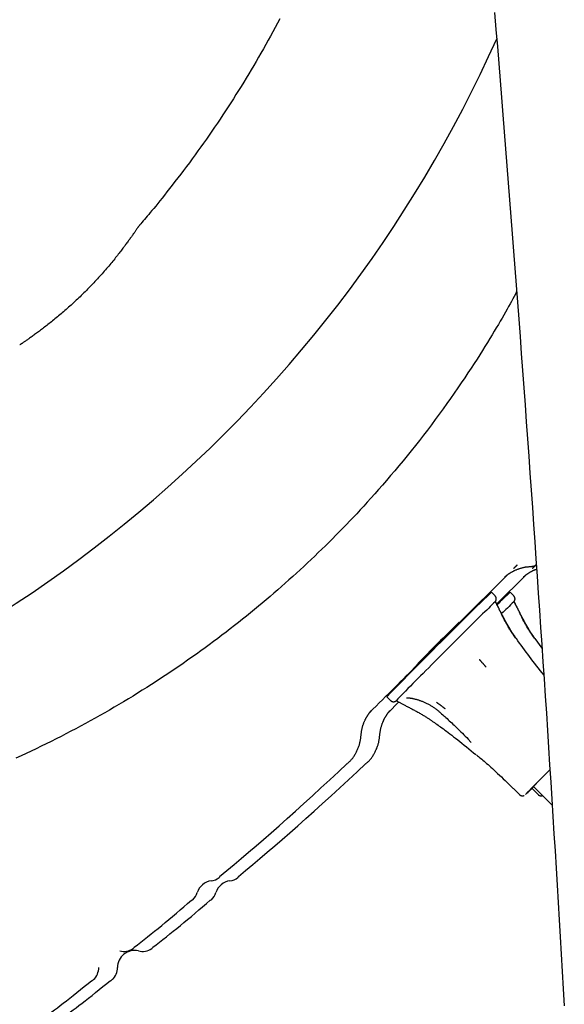
# Model space of a CAD drawing. Extents: x -6074 to 17332, y -2841 to 3490.
# Drawn here: x -1133 to -1006, y -1584 to -1354 of the extents above; entities that cross this region are included whole.
import ezdxf

# ---------------------------------------------------------------- set-up
doc = ezdxf.new("R2010")
doc.units = 0

msp = doc.modelspace()

# ---------------------------------------------------------------- linework, layer by layer
at = {"color": 7, "linetype": 'Continuous'}
for p, q in [((-1019.51, -1483.9), (-1030.6, -1494.99)), ((-1015.15, -1483.9), (-1021.96, -1490.71)), ((-1022.33, -1488.77), (-1023.18, -1487.92)), ((-1017.96, -1488.77), (-1018.82, -1487.92)), ((-1021.95, -1490.64), (-1022.23, -1490.13)), ((-1017.59, -1490.64), (-1017.87, -1490.13)), ((-1030.61, -1494.99), (-1030.68, -1494.92)), ((-1030.61, -1494.99), (-1030.62, -1495)), ((-1011.37, -1500.96), (-1012.99, -1498.71)), ((-1040.58, -1504.82), (-1040.51, -1504.89)), ((-1047.58, -1512.31), (-1046.72, -1513.17)), ((-1044.82, -1513.57), (-1047.22, -1515.98)), ((-1045.37, -1513.22), (-1045.36, -1513.2)), ((-1045.36, -1513.27), (-1044.81, -1513.58)), ((-1027.87, -1522.99), (-1028.31, -1522.56)), ((-1018.06, -1533.7), (-1016.64, -1535.12)), ((-1013.69, -1533.7), (-1012.28, -1535.12)), ((-1013.39, -1533.23), (-1009, -1537.62)), ((-1086.51, -1554.34), (-1086.71, -1554.5)), ((-1082.14, -1554.34), (-1082.35, -1554.5)), ((-1106.51, -1570.84), (-1106.79, -1571.04)), ((-1102.15, -1570.84), (-1102.43, -1571.04))]:
    msp.add_line(p, q, dxfattribs=at)
for points in [[(-1022.44, -1352.66), (-1022.11, -1356.63), (-1021.79, -1360.6), (-1021.46, -1364.57), (-1021.14, -1368.54), (-1020.82, -1372.51), (-1020.5, -1376.48), (-1020.18, -1380.45), (-1019.87, -1384.42), (-1019.55, -1388.4), (-1019.24, -1392.38), (-1018.93, -1396.35), (-1018.62, -1400.33), (-1018.31, -1404.31), (-1018.01, -1408.29), (-1017.7, -1412.27), (-1017.4, -1416.26), (-1017.1, -1420.24), (-1016.8, -1424.23), (-1016.5, -1428.21), (-1016.21, -1432.2), (-1015.91, -1436.19), (-1015.62, -1440.18), (-1015.33, -1444.17), (-1015.04, -1448.16), (-1014.75, -1452.15), (-1014.46, -1456.14), (-1014.18, -1460.14), (-1013.89, -1464.13), (-1013.61, -1468.13), (-1013.33, -1472.13), (-1013.06, -1476.13), (-1012.78, -1480.13), (-1012.5, -1484.13), (-1012.23, -1488.13), (-1011.96, -1492.13), (-1011.69, -1496.13), (-1011.42, -1500.14), (-1011.15, -1504.14), (-1010.89, -1508.15), (-1010.63, -1512.16), (-1010.36, -1516.16), (-1010.1, -1520.17), (-1009.85, -1524.18), (-1009.59, -1528.19), (-1009.33, -1532.21), (-1009.08, -1536.22), (-1008.83, -1540.23), (-1008.58, -1544.25), (-1008.33, -1548.26), (-1008.08, -1552.28), (-1007.84, -1556.3), (-1007.6, -1560.31), (-1007.35, -1564.33), (-1007.11, -1568.35), (-1006.87, -1572.37), (-1006.64, -1576.4), (-1006.4, -1580.42), (-1006.17, -1584.44)], [(-1072.57, -1354.15), (-1073.1, -1355.15), (-1073.64, -1356.15), (-1074.18, -1357.14), (-1074.72, -1358.14), (-1075.27, -1359.13), (-1075.82, -1360.12), (-1076.38, -1361.1), (-1076.94, -1362.09), (-1077.5, -1363.07), (-1078.07, -1364.05), (-1078.64, -1365.03), (-1079.22, -1366), (-1079.8, -1366.97), (-1080.39, -1367.94), (-1080.98, -1368.91), (-1081.57, -1369.87), (-1082.17, -1370.84), (-1082.78, -1371.79), (-1083.38, -1372.75), (-1083.99, -1373.7), (-1084.61, -1374.66), (-1085.23, -1375.6), (-1085.85, -1376.55), (-1086.48, -1377.49), (-1087.11, -1378.43), (-1087.75, -1379.37), (-1088.39, -1380.3), (-1089.03, -1381.24), (-1089.68, -1382.17), (-1090.33, -1383.09), (-1090.99, -1384.02), (-1091.65, -1384.94), (-1092.31, -1385.85), (-1092.98, -1386.77), (-1093.66, -1387.68), (-1094.33, -1388.59), (-1095.01, -1389.49), (-1095.68, -1390.37), (-1096.35, -1391.25), (-1097.01, -1392.1), (-1097.65, -1392.93), (-1098.27, -1393.73), (-1098.88, -1394.5), (-1099.45, -1395.23), (-1100.01, -1395.93), (-1100.53, -1396.59), (-1101.03, -1397.21), (-1101.51, -1397.8), (-1101.95, -1398.35), (-1102.38, -1398.86), (-1102.77, -1399.34), (-1103.14, -1399.78), (-1103.49, -1400.19), (-1103.82, -1400.57), (-1104.13, -1400.94), (-1104.43, -1401.28), (-1104.72, -1401.61), (-1105, -1401.93), (-1105.28, -1402.24)], [(-1105.27, -1402.25), (-1105.27, -1402.25), (-1105.27, -1402.25), (-1105.28, -1402.25), (-1105.28, -1402.25), (-1105.29, -1402.26), (-1105.3, -1402.27), (-1105.31, -1402.29), (-1105.32, -1402.31), (-1105.35, -1402.34), (-1105.37, -1402.37), (-1105.4, -1402.42), (-1105.44, -1402.47), (-1105.48, -1402.52), (-1105.52, -1402.59), (-1105.57, -1402.66), (-1105.62, -1402.74), (-1105.68, -1402.82), (-1105.75, -1402.91), (-1105.82, -1403.01), (-1105.89, -1403.12), (-1105.97, -1403.23), (-1106.05, -1403.35), (-1106.13, -1403.47), (-1106.22, -1403.6), (-1106.32, -1403.74), (-1106.41, -1403.87), (-1106.52, -1404.02), (-1106.62, -1404.17), (-1106.73, -1404.32), (-1106.84, -1404.48), (-1106.95, -1404.64), (-1107.07, -1404.8), (-1107.19, -1404.97), (-1107.31, -1405.14), (-1107.43, -1405.31), (-1107.56, -1405.49), (-1107.69, -1405.67), (-1107.82, -1405.85), (-1107.95, -1406.03), (-1108.09, -1406.22), (-1108.23, -1406.41), (-1108.37, -1406.61), (-1108.52, -1406.81), (-1108.67, -1407.01), (-1108.83, -1407.22), (-1108.98, -1407.43), (-1109.15, -1407.65), (-1109.32, -1407.87), (-1109.49, -1408.1), (-1109.67, -1408.33), (-1109.86, -1408.57), (-1110.05, -1408.81), (-1110.24, -1409.06), (-1110.44, -1409.32), (-1110.65, -1409.58), (-1110.86, -1409.84), (-1111.08, -1410.11), (-1111.3, -1410.39), (-1111.53, -1410.66), (-1111.76, -1410.95), (-1112, -1411.23), (-1112.24, -1411.52), (-1112.48, -1411.81), (-1112.73, -1412.11), (-1112.99, -1412.4), (-1113.24, -1412.7), (-1113.5, -1413), (-1113.76, -1413.3), (-1114.03, -1413.6), (-1114.3, -1413.9), (-1114.57, -1414.2), (-1114.84, -1414.5), (-1115.12, -1414.81), (-1115.4, -1415.11), (-1115.68, -1415.41), (-1115.96, -1415.71), (-1116.24, -1416.01), (-1116.53, -1416.31), (-1116.81, -1416.6), (-1117.1, -1416.9), (-1117.39, -1417.2), (-1117.69, -1417.49), (-1117.98, -1417.79), (-1118.27, -1418.08), (-1118.57, -1418.37), (-1118.87, -1418.66), (-1119.16, -1418.95), (-1119.46, -1419.24), (-1119.76, -1419.52), (-1120.05, -1419.8), (-1120.35, -1420.08), (-1120.65, -1420.35), (-1120.94, -1420.62), (-1121.24, -1420.89), (-1121.54, -1421.16), (-1121.83, -1421.43), (-1122.13, -1421.69), (-1122.42, -1421.95), (-1122.71, -1422.2), (-1123.01, -1422.46), (-1123.3, -1422.71), (-1123.59, -1422.96), (-1123.87, -1423.2), (-1124.16, -1423.44), (-1124.45, -1423.68), (-1124.73, -1423.91), (-1125.01, -1424.14), (-1125.29, -1424.37), (-1125.56, -1424.59), (-1125.83, -1424.81), (-1126.1, -1425.02), (-1126.37, -1425.24), (-1126.64, -1425.44), (-1126.9, -1425.65), (-1127.16, -1425.85), (-1127.42, -1426.05), (-1127.67, -1426.24), (-1127.92, -1426.43), (-1128.16, -1426.61), (-1128.4, -1426.79), (-1128.64, -1426.97), (-1128.87, -1427.14), (-1129.1, -1427.31), (-1129.32, -1427.47), (-1129.54, -1427.63), (-1129.76, -1427.79), (-1129.97, -1427.94), (-1130.17, -1428.09), (-1130.37, -1428.23), (-1130.56, -1428.37), (-1130.75, -1428.5), (-1130.94, -1428.63), (-1131.11, -1428.75), (-1131.28, -1428.87), (-1131.45, -1428.98), (-1131.6, -1429.09), (-1131.75, -1429.2), (-1131.9, -1429.29), (-1132.03, -1429.39), (-1132.16, -1429.48), (-1132.28, -1429.56), (-1132.4, -1429.64), (-1132.5, -1429.71), (-1132.6, -1429.78), (-1132.7, -1429.84), (-1132.78, -1429.9), (-1132.86, -1429.95), (-1132.93, -1430), (-1132.99, -1430.04), (-1133.04, -1430.08), (-1133.09, -1430.11), (-1133.13, -1430.14), (-1133.16, -1430.16), (-1133.18, -1430.18), (-1133.2, -1430.19), (-1133.21, -1430.2), (-1133.22, -1430.2), (-1133.22, -1430.21), (-1133.22, -1430.21), (-1133.23, -1430.21)], [(-1017.3, -1417.77), (-1017.59, -1418.33), (-1017.89, -1418.9), (-1018.2, -1419.47), (-1018.51, -1420.05), (-1018.83, -1420.64), (-1019.17, -1421.26), (-1019.52, -1421.89), (-1019.89, -1422.54), (-1020.28, -1423.23), (-1020.69, -1423.93), (-1021.11, -1424.67), (-1021.56, -1425.43), (-1022.03, -1426.22), (-1022.52, -1427.03), (-1023.03, -1427.87), (-1023.56, -1428.74), (-1024.11, -1429.63), (-1024.68, -1430.55), (-1025.28, -1431.5), (-1025.9, -1432.48), (-1026.54, -1433.49), (-1027.22, -1434.53), (-1027.92, -1435.6), (-1028.65, -1436.71), (-1029.41, -1437.85), (-1030.2, -1439.02), (-1031.01, -1440.22), (-1031.85, -1441.44), (-1032.7, -1442.67), (-1033.58, -1443.91), (-1034.46, -1445.15), (-1035.36, -1446.39), (-1036.27, -1447.63), (-1037.18, -1448.86), (-1038.1, -1450.08), (-1039.03, -1451.29), (-1039.97, -1452.5), (-1040.91, -1453.7), (-1041.87, -1454.9), (-1042.83, -1456.08), (-1043.79, -1457.26), (-1044.76, -1458.43), (-1045.73, -1459.58), (-1046.7, -1460.71), (-1047.65, -1461.82), (-1048.59, -1462.91), (-1049.51, -1463.96), (-1050.41, -1464.98), (-1051.29, -1465.96), (-1052.14, -1466.9), (-1052.98, -1467.82), (-1053.8, -1468.71), (-1054.61, -1469.58), (-1055.41, -1470.44), (-1056.21, -1471.28), (-1057.01, -1472.11), (-1057.81, -1472.95), (-1058.62, -1473.77), (-1059.44, -1474.6), (-1060.25, -1475.42), (-1061.07, -1476.24), (-1061.9, -1477.06), (-1062.73, -1477.87), (-1063.57, -1478.68), (-1064.41, -1479.49), (-1065.25, -1480.29), (-1066.1, -1481.09), (-1066.95, -1481.89), (-1067.81, -1482.68), (-1068.67, -1483.47), (-1069.54, -1484.26), (-1070.41, -1485.04), (-1071.28, -1485.82), (-1072.16, -1486.6), (-1073.04, -1487.37), (-1073.93, -1488.14), (-1074.82, -1488.9), (-1075.72, -1489.67), (-1076.63, -1490.43), (-1077.54, -1491.19), (-1078.46, -1491.95), (-1079.38, -1492.7), (-1080.31, -1493.46), (-1081.25, -1494.21), (-1082.19, -1494.96), (-1083.15, -1495.71), (-1084.1, -1496.46), (-1085.07, -1497.2), (-1086.04, -1497.94), (-1087.02, -1498.68), (-1088, -1499.42), (-1089, -1500.16), (-1090, -1500.89), (-1091, -1501.62), (-1092.02, -1502.35), (-1093.04, -1503.07), (-1094.06, -1503.79), (-1095.1, -1504.51), (-1096.14, -1505.23), (-1097.18, -1505.94), (-1098.24, -1506.65), (-1099.29, -1507.35), (-1100.35, -1508.05), (-1101.42, -1508.74), (-1102.49, -1509.43), (-1103.56, -1510.12), (-1104.64, -1510.8), (-1105.72, -1511.47), (-1106.8, -1512.14), (-1107.89, -1512.8), (-1108.99, -1513.46), (-1110.09, -1514.11), (-1111.19, -1514.76), (-1112.29, -1515.4), (-1113.41, -1516.04), (-1114.52, -1516.68), (-1115.64, -1517.31), (-1116.77, -1517.93), (-1117.89, -1518.55), (-1119.03, -1519.16), (-1120.16, -1519.77), (-1121.3, -1520.37), (-1122.45, -1520.97), (-1123.6, -1521.56), (-1124.75, -1522.14), (-1125.91, -1522.73), (-1127.07, -1523.3), (-1128.23, -1523.87), (-1129.4, -1524.43), (-1130.57, -1524.99), (-1131.75, -1525.55), (-1132.93, -1526.09), (-1134.12, -1526.64)], [(-1017.2, -1481.59), (-1017.24, -1481.62), (-1017.28, -1481.66), (-1017.32, -1481.7), (-1017.36, -1481.74), (-1017.4, -1481.78), (-1017.43, -1481.82), (-1017.47, -1481.86), (-1017.51, -1481.89), (-1017.55, -1481.93), (-1017.58, -1481.97), (-1017.62, -1482), (-1017.66, -1482.04), (-1017.69, -1482.07), (-1017.72, -1482.1), (-1017.76, -1482.14), (-1017.79, -1482.17), (-1017.82, -1482.2), (-1017.86, -1482.23), (-1017.89, -1482.26), (-1017.92, -1482.29), (-1017.95, -1482.32), (-1017.98, -1482.35), (-1018.01, -1482.38), (-1018.04, -1482.41)], [(-1014.16, -1481.88), (-1014.08, -1481.88), (-1014, -1481.88), (-1013.92, -1481.87), (-1013.84, -1481.87), (-1013.75, -1481.87), (-1013.67, -1481.86), (-1013.58, -1481.85), (-1013.49, -1481.84), (-1013.39, -1481.82), (-1013.3, -1481.8), (-1013.2, -1481.78), (-1013.1, -1481.76), (-1013, -1481.73), (-1012.89, -1481.71), (-1012.79, -1481.68), (-1012.68, -1481.66)], [(-1012.83, -1481.59), (-1012.87, -1481.62), (-1012.91, -1481.66), (-1012.95, -1481.7), (-1012.99, -1481.74), (-1013.03, -1481.78), (-1013.07, -1481.82), (-1013.11, -1481.86), (-1013.15, -1481.89), (-1013.18, -1481.93), (-1013.22, -1481.97), (-1013.26, -1482), (-1013.29, -1482.04), (-1013.33, -1482.07), (-1013.36, -1482.1), (-1013.39, -1482.14), (-1013.43, -1482.17), (-1013.46, -1482.2), (-1013.49, -1482.23), (-1013.52, -1482.26), (-1013.56, -1482.29), (-1013.59, -1482.32), (-1013.62, -1482.35), (-1013.65, -1482.38), (-1013.68, -1482.41)], [(-1019.98, -1484.28), (-1019.99, -1484.28), (-1019.99, -1484.29), (-1019.99, -1484.29), (-1019.99, -1484.29), (-1019.99, -1484.29), (-1019.99, -1484.29), (-1019.99, -1484.28), (-1019.98, -1484.28), (-1019.98, -1484.28), (-1019.97, -1484.27), (-1019.96, -1484.27), (-1019.96, -1484.26), (-1019.94, -1484.25), (-1019.93, -1484.24), (-1019.92, -1484.23), (-1019.9, -1484.21), (-1019.89, -1484.2), (-1019.87, -1484.18), (-1019.85, -1484.17), (-1019.83, -1484.15), (-1019.8, -1484.13), (-1019.78, -1484.11), (-1019.75, -1484.09), (-1019.72, -1484.06), (-1019.69, -1484.04), (-1019.65, -1484.01), (-1019.62, -1483.98), (-1019.58, -1483.95), (-1019.54, -1483.92), (-1019.49, -1483.88), (-1019.44, -1483.85), (-1019.39, -1483.81), (-1019.34, -1483.77), (-1019.29, -1483.73), (-1019.23, -1483.69), (-1019.16, -1483.65), (-1019.1, -1483.6), (-1019.03, -1483.56), (-1018.96, -1483.51), (-1018.88, -1483.46), (-1018.81, -1483.41), (-1018.72, -1483.36), (-1018.64, -1483.31), (-1018.55, -1483.26), (-1018.46, -1483.2), (-1018.36, -1483.15), (-1018.26, -1483.09), (-1018.16, -1483.04), (-1018.06, -1482.98), (-1017.95, -1482.93), (-1017.83, -1482.87), (-1017.72, -1482.82), (-1017.6, -1482.76), (-1017.47, -1482.71), (-1017.35, -1482.65), (-1017.22, -1482.6), (-1017.08, -1482.55), (-1016.95, -1482.5), (-1016.81, -1482.45), (-1016.67, -1482.4), (-1016.53, -1482.35), (-1016.39, -1482.31), (-1016.25, -1482.27), (-1016.11, -1482.23), (-1015.97, -1482.19), (-1015.84, -1482.15), (-1015.7, -1482.12), (-1015.57, -1482.09), (-1015.44, -1482.06), (-1015.32, -1482.04), (-1015.19, -1482.02), (-1015.07, -1482), (-1014.95, -1481.98), (-1014.83, -1481.97), (-1014.72, -1481.96), (-1014.6, -1481.95), (-1014.49, -1481.95), (-1014.38, -1481.94), (-1014.27, -1481.94), (-1014.15, -1481.93)], [(-1015.62, -1484.28), (-1015.62, -1484.28), (-1015.62, -1484.29), (-1015.62, -1484.29), (-1015.63, -1484.29), (-1015.63, -1484.29), (-1015.62, -1484.29), (-1015.62, -1484.28), (-1015.62, -1484.28), (-1015.61, -1484.28), (-1015.61, -1484.27), (-1015.6, -1484.27), (-1015.59, -1484.26), (-1015.58, -1484.25), (-1015.57, -1484.24), (-1015.56, -1484.23), (-1015.54, -1484.21), (-1015.52, -1484.2), (-1015.51, -1484.18), (-1015.49, -1484.17), (-1015.46, -1484.15), (-1015.44, -1484.13), (-1015.41, -1484.11), (-1015.39, -1484.09), (-1015.36, -1484.06), (-1015.32, -1484.04), (-1015.29, -1484.01), (-1015.25, -1483.98), (-1015.21, -1483.95), (-1015.17, -1483.92), (-1015.13, -1483.88), (-1015.08, -1483.85), (-1015.03, -1483.81), (-1014.98, -1483.77), (-1014.92, -1483.73), (-1014.86, -1483.69), (-1014.8, -1483.65), (-1014.74, -1483.6), (-1014.67, -1483.56), (-1014.6, -1483.51), (-1014.52, -1483.46), (-1014.44, -1483.41), (-1014.36, -1483.36), (-1014.28, -1483.31), (-1014.19, -1483.26), (-1014.11, -1483.21), (-1014.02, -1483.16), (-1013.93, -1483.11), (-1013.84, -1483.06), (-1013.76, -1483.01), (-1013.67, -1482.97), (-1013.59, -1482.92), (-1013.5, -1482.88), (-1013.42, -1482.84), (-1013.34, -1482.8), (-1013.27, -1482.77), (-1013.19, -1482.73), (-1013.11, -1482.7), (-1013.04, -1482.67), (-1012.97, -1482.64), (-1012.9, -1482.62), (-1012.83, -1482.59), (-1012.76, -1482.57), (-1012.69, -1482.55), (-1012.63, -1482.53)], [(-1022.21, -1490.04), (-1022.2, -1490.03), (-1022.2, -1490.03), (-1022.2, -1490.03), (-1022.2, -1490.03), (-1022.19, -1490.02), (-1022.19, -1490.02), (-1022.19, -1490.01), (-1022.18, -1490), (-1022.18, -1490), (-1022.17, -1489.99), (-1022.17, -1489.98), (-1022.16, -1489.97), (-1022.16, -1489.96), (-1022.15, -1489.95), (-1022.14, -1489.93), (-1022.14, -1489.92), (-1022.13, -1489.9), (-1022.12, -1489.88), (-1022.11, -1489.86), (-1022.1, -1489.84), (-1022.1, -1489.82), (-1022.09, -1489.8), (-1022.08, -1489.78), (-1022.07, -1489.75), (-1022.06, -1489.72), (-1022.06, -1489.69), (-1022.05, -1489.66), (-1022.05, -1489.63), (-1022.04, -1489.6), (-1022.04, -1489.57), (-1022.04, -1489.53), (-1022.03, -1489.5), (-1022.03, -1489.46), (-1022.04, -1489.43), (-1022.04, -1489.39), (-1022.04, -1489.35), (-1022.05, -1489.31), (-1022.06, -1489.28), (-1022.06, -1489.24), (-1022.07, -1489.2), (-1022.08, -1489.17), (-1022.09, -1489.13), (-1022.11, -1489.1), (-1022.12, -1489.07), (-1022.13, -1489.03), (-1022.15, -1489), (-1022.16, -1488.98), (-1022.18, -1488.95), (-1022.2, -1488.92), (-1022.22, -1488.9), (-1022.24, -1488.88), (-1022.26, -1488.86), (-1022.28, -1488.84), (-1022.3, -1488.82), (-1022.32, -1488.8), (-1022.34, -1488.78)], [(-1017.84, -1490.04), (-1017.84, -1490.03), (-1017.84, -1490.03), (-1017.84, -1490.03), (-1017.83, -1490.03), (-1017.83, -1490.02), (-1017.83, -1490.02), (-1017.82, -1490.01), (-1017.82, -1490), (-1017.81, -1490), (-1017.81, -1489.99), (-1017.8, -1489.98), (-1017.8, -1489.97), (-1017.79, -1489.96), (-1017.79, -1489.95), (-1017.78, -1489.93), (-1017.77, -1489.92), (-1017.76, -1489.9), (-1017.76, -1489.88), (-1017.75, -1489.86), (-1017.74, -1489.84), (-1017.73, -1489.82), (-1017.72, -1489.8), (-1017.72, -1489.78), (-1017.71, -1489.75), (-1017.7, -1489.72), (-1017.69, -1489.69), (-1017.69, -1489.66), (-1017.68, -1489.63), (-1017.68, -1489.6), (-1017.68, -1489.57), (-1017.67, -1489.53), (-1017.67, -1489.5), (-1017.67, -1489.46), (-1017.67, -1489.43), (-1017.68, -1489.39), (-1017.68, -1489.35), (-1017.69, -1489.31), (-1017.69, -1489.28), (-1017.7, -1489.24), (-1017.71, -1489.2), (-1017.72, -1489.17), (-1017.73, -1489.13), (-1017.74, -1489.1), (-1017.76, -1489.07), (-1017.77, -1489.03), (-1017.78, -1489), (-1017.8, -1488.98), (-1017.82, -1488.95), (-1017.84, -1488.92), (-1017.85, -1488.9), (-1017.87, -1488.88), (-1017.89, -1488.86), (-1017.92, -1488.84), (-1017.94, -1488.82), (-1017.96, -1488.8), (-1017.98, -1488.78)], [(-1017.37, -1498.73), (-1017.5, -1498.54), (-1017.63, -1498.36), (-1017.75, -1498.17), (-1017.88, -1497.99), (-1018, -1497.8), (-1018.13, -1497.61), (-1018.25, -1497.43), (-1018.38, -1497.23), (-1018.5, -1497.04), (-1018.62, -1496.85), (-1018.75, -1496.65), (-1018.87, -1496.45), (-1018.99, -1496.25), (-1019.1, -1496.05), (-1019.22, -1495.85), (-1019.34, -1495.65), (-1019.45, -1495.45), (-1019.56, -1495.25), (-1019.68, -1495.04), (-1019.79, -1494.84), (-1019.9, -1494.64), (-1020.01, -1494.43), (-1020.12, -1494.23), (-1020.23, -1494.03), (-1020.33, -1493.83), (-1020.44, -1493.62), (-1020.54, -1493.42), (-1020.65, -1493.23), (-1020.75, -1493.03), (-1020.84, -1492.85), (-1020.93, -1492.66), (-1021.02, -1492.49), (-1021.11, -1492.32), (-1021.19, -1492.16), (-1021.26, -1492.01), (-1021.33, -1491.87), (-1021.4, -1491.73), (-1021.46, -1491.6), (-1021.53, -1491.48), (-1021.58, -1491.37), (-1021.64, -1491.26), (-1021.69, -1491.16), (-1021.75, -1491.07), (-1021.8, -1490.98), (-1021.85, -1490.89), (-1021.9, -1490.81), (-1021.94, -1490.73), (-1021.99, -1490.65)], [(-1018.92, -1496.58), (-1018.95, -1496.53), (-1018.99, -1496.47), (-1019.02, -1496.41), (-1019.06, -1496.35), (-1019.1, -1496.29), (-1019.14, -1496.21), (-1019.19, -1496.13), (-1019.24, -1496.03), (-1019.3, -1495.93), (-1019.37, -1495.81), (-1019.44, -1495.68), (-1019.51, -1495.55), (-1019.59, -1495.41), (-1019.67, -1495.26), (-1019.75, -1495.11), (-1019.84, -1494.95), (-1019.92, -1494.79), (-1020.01, -1494.63), (-1020.09, -1494.46), (-1020.18, -1494.29), (-1020.26, -1494.12), (-1020.35, -1493.94), (-1020.44, -1493.76), (-1020.54, -1493.57), (-1020.63, -1493.38), (-1020.72, -1493.18), (-1020.82, -1492.99), (-1020.91, -1492.79), (-1021, -1492.6), (-1021.09, -1492.42), (-1021.18, -1492.24), (-1021.26, -1492.08), (-1021.33, -1491.93), (-1021.39, -1491.79), (-1021.46, -1491.66), (-1021.51, -1491.54), (-1021.57, -1491.43), (-1021.61, -1491.33), (-1021.66, -1491.24), (-1021.7, -1491.16), (-1021.74, -1491.08), (-1021.78, -1491.01), (-1021.81, -1490.94), (-1021.85, -1490.88), (-1021.88, -1490.82), (-1021.92, -1490.76), (-1021.95, -1490.71), (-1021.98, -1490.66)], [(-1013.01, -1498.73), (-1013.14, -1498.54), (-1013.26, -1498.36), (-1013.39, -1498.17), (-1013.52, -1497.99), (-1013.64, -1497.8), (-1013.77, -1497.61), (-1013.89, -1497.43), (-1014.02, -1497.23), (-1014.14, -1497.04), (-1014.26, -1496.85), (-1014.38, -1496.65), (-1014.5, -1496.45), (-1014.62, -1496.25), (-1014.74, -1496.05), (-1014.86, -1495.85), (-1014.97, -1495.65), (-1015.09, -1495.45), (-1015.2, -1495.25), (-1015.31, -1495.04), (-1015.43, -1494.84), (-1015.54, -1494.64), (-1015.64, -1494.43), (-1015.75, -1494.23), (-1015.86, -1494.03), (-1015.97, -1493.83), (-1016.08, -1493.62), (-1016.18, -1493.42), (-1016.28, -1493.23), (-1016.38, -1493.03), (-1016.48, -1492.85), (-1016.57, -1492.66), (-1016.66, -1492.49), (-1016.74, -1492.32), (-1016.82, -1492.16), (-1016.9, -1492.01), (-1016.97, -1491.87), (-1017.04, -1491.73), (-1017.1, -1491.6), (-1017.16, -1491.48), (-1017.22, -1491.37), (-1017.28, -1491.26), (-1017.33, -1491.16), (-1017.38, -1491.07), (-1017.43, -1490.98), (-1017.48, -1490.89), (-1017.53, -1490.81), (-1017.58, -1490.73), (-1017.63, -1490.65)], [(-1014.56, -1496.58), (-1014.59, -1496.53), (-1014.62, -1496.47), (-1014.66, -1496.41), (-1014.69, -1496.35), (-1014.73, -1496.29), (-1014.78, -1496.21), (-1014.82, -1496.13), (-1014.88, -1496.03), (-1014.94, -1495.93), (-1015, -1495.81), (-1015.07, -1495.68), (-1015.15, -1495.55), (-1015.23, -1495.41), (-1015.31, -1495.26), (-1015.39, -1495.11), (-1015.48, -1494.95), (-1015.56, -1494.79), (-1015.64, -1494.63), (-1015.73, -1494.46), (-1015.81, -1494.29), (-1015.9, -1494.12), (-1015.99, -1493.94), (-1016.08, -1493.76), (-1016.17, -1493.57), (-1016.27, -1493.38), (-1016.36, -1493.18), (-1016.46, -1492.99), (-1016.55, -1492.79), (-1016.64, -1492.6), (-1016.73, -1492.42), (-1016.81, -1492.24), (-1016.89, -1492.08), (-1016.96, -1491.93), (-1017.03, -1491.79), (-1017.09, -1491.66), (-1017.15, -1491.54), (-1017.2, -1491.43), (-1017.25, -1491.33), (-1017.3, -1491.24), (-1017.34, -1491.16), (-1017.38, -1491.08), (-1017.42, -1491.01), (-1017.45, -1490.94), (-1017.49, -1490.88), (-1017.52, -1490.82), (-1017.55, -1490.76), (-1017.58, -1490.71), (-1017.62, -1490.66)], [(-1018.92, -1496.58), (-1018.89, -1496.62), (-1018.87, -1496.67), (-1018.84, -1496.72), (-1018.8, -1496.77), (-1018.77, -1496.82), (-1018.74, -1496.87), (-1018.7, -1496.93), (-1018.66, -1497), (-1018.61, -1497.06), (-1018.57, -1497.14), (-1018.52, -1497.21), (-1018.47, -1497.3), (-1018.41, -1497.38), (-1018.36, -1497.46), (-1018.3, -1497.55), (-1018.24, -1497.64), (-1018.19, -1497.72), (-1018.13, -1497.81), (-1018.08, -1497.89), (-1018.02, -1497.97), (-1017.97, -1498.05), (-1017.92, -1498.13), (-1017.87, -1498.2), (-1017.83, -1498.27), (-1017.79, -1498.33), (-1017.75, -1498.39), (-1017.71, -1498.45), (-1017.68, -1498.5), (-1017.64, -1498.55), (-1017.61, -1498.59), (-1017.58, -1498.64), (-1017.55, -1498.68)], [(-1014.56, -1496.58), (-1014.53, -1496.62), (-1014.5, -1496.67), (-1014.47, -1496.72), (-1014.44, -1496.77), (-1014.41, -1496.82), (-1014.37, -1496.87), (-1014.33, -1496.93), (-1014.29, -1497), (-1014.25, -1497.06), (-1014.2, -1497.14), (-1014.15, -1497.21), (-1014.1, -1497.3), (-1014.05, -1497.38), (-1013.99, -1497.46), (-1013.94, -1497.55), (-1013.88, -1497.64), (-1013.83, -1497.72), (-1013.77, -1497.81), (-1013.71, -1497.89), (-1013.66, -1497.97), (-1013.61, -1498.05), (-1013.56, -1498.13), (-1013.51, -1498.2), (-1013.46, -1498.27), (-1013.42, -1498.33), (-1013.38, -1498.39), (-1013.35, -1498.45), (-1013.31, -1498.5), (-1013.28, -1498.55), (-1013.25, -1498.59), (-1013.22, -1498.64), (-1013.19, -1498.68)], [(-1010.9, -1507.23), (-1011.34, -1506.69), (-1011.77, -1506.14), (-1012.21, -1505.6), (-1012.64, -1505.06), (-1013.06, -1504.52), (-1013.48, -1503.98), (-1013.9, -1503.45), (-1014.31, -1502.92), (-1014.7, -1502.38), (-1015.1, -1501.86), (-1015.48, -1501.33), (-1015.86, -1500.8), (-1016.24, -1500.28), (-1016.61, -1499.76), (-1016.99, -1499.24), (-1017.36, -1498.71)], [(-1026.01, -1503.57), (-1025.98, -1503.61), (-1025.94, -1503.65), (-1025.91, -1503.69), (-1025.87, -1503.74), (-1025.83, -1503.78), (-1025.79, -1503.83), (-1025.74, -1503.88), (-1025.69, -1503.94), (-1025.64, -1504), (-1025.58, -1504.06), (-1025.52, -1504.13), (-1025.46, -1504.2), (-1025.4, -1504.27), (-1025.33, -1504.35), (-1025.27, -1504.42), (-1025.2, -1504.5), (-1025.13, -1504.57), (-1025.07, -1504.65), (-1025, -1504.72), (-1024.94, -1504.8), (-1024.87, -1504.87), (-1024.81, -1504.93), (-1024.76, -1505), (-1024.7, -1505.06), (-1024.65, -1505.11), (-1024.61, -1505.17), (-1024.57, -1505.21), (-1024.53, -1505.26), (-1024.49, -1505.3), (-1024.45, -1505.34), (-1024.42, -1505.38), (-1024.38, -1505.42)], [(-1040.47, -1504.87), (-1041.11, -1505.51), (-1041.75, -1506.15), (-1042.4, -1506.79), (-1043.05, -1507.44), (-1043.71, -1508.1), (-1044.37, -1508.76), (-1045.05, -1509.44), (-1045.73, -1510.13), (-1046.44, -1510.83), (-1047.15, -1511.54), (-1047.87, -1512.26), (-1048.6, -1513), (-1049.34, -1513.73), (-1050.09, -1514.48), (-1050.84, -1515.23), (-1051.58, -1515.98)], [(-1046.7, -1513.18), (-1046.67, -1513.2), (-1046.64, -1513.23), (-1046.61, -1513.25), (-1046.58, -1513.28), (-1046.55, -1513.3), (-1046.52, -1513.32), (-1046.49, -1513.34), (-1046.45, -1513.36), (-1046.42, -1513.38), (-1046.39, -1513.39), (-1046.35, -1513.4), (-1046.32, -1513.42), (-1046.28, -1513.43), (-1046.25, -1513.43), (-1046.21, -1513.44), (-1046.18, -1513.45), (-1046.15, -1513.45), (-1046.11, -1513.46), (-1046.08, -1513.46), (-1046.05, -1513.46), (-1046.02, -1513.46), (-1045.99, -1513.46), (-1045.96, -1513.46), (-1045.93, -1513.46), (-1045.9, -1513.45), (-1045.87, -1513.45), (-1045.85, -1513.45), (-1045.82, -1513.44), (-1045.8, -1513.44), (-1045.77, -1513.43), (-1045.75, -1513.42), (-1045.73, -1513.42), (-1045.71, -1513.41), (-1045.69, -1513.4), (-1045.67, -1513.4), (-1045.65, -1513.39), (-1045.63, -1513.38), (-1045.62, -1513.38), (-1045.6, -1513.37), (-1045.58, -1513.36), (-1045.57, -1513.36), (-1045.56, -1513.35), (-1045.55, -1513.34), (-1045.53, -1513.34), (-1045.52, -1513.33), (-1045.51, -1513.32), (-1045.5, -1513.32), (-1045.49, -1513.31), (-1045.48, -1513.31), (-1045.47, -1513.3), (-1045.46, -1513.3), (-1045.46, -1513.29), (-1045.45, -1513.29), (-1045.44, -1513.28), (-1045.43, -1513.28), (-1045.43, -1513.27), (-1045.42, -1513.27), (-1045.41, -1513.26), (-1045.41, -1513.26), (-1045.4, -1513.25), (-1045.4, -1513.25), (-1045.39, -1513.25), (-1045.39, -1513.24), (-1045.38, -1513.24)], [(-1044.84, -1513.51), (-1044.7, -1513.58), (-1044.56, -1513.66), (-1044.42, -1513.74), (-1044.28, -1513.81), (-1044.14, -1513.89), (-1043.99, -1513.97), (-1043.84, -1514.05), (-1043.69, -1514.13), (-1043.53, -1514.21), (-1043.37, -1514.3), (-1043.2, -1514.38), (-1043.03, -1514.47), (-1042.86, -1514.56), (-1042.68, -1514.65), (-1042.5, -1514.74), (-1042.31, -1514.84), (-1042.12, -1514.93), (-1041.93, -1515.03), (-1041.74, -1515.13), (-1041.54, -1515.24), (-1041.34, -1515.34), (-1041.14, -1515.45), (-1040.94, -1515.56), (-1040.74, -1515.67), (-1040.54, -1515.78), (-1040.34, -1515.89), (-1040.14, -1516), (-1039.94, -1516.11), (-1039.75, -1516.23), (-1039.55, -1516.34), (-1039.36, -1516.45), (-1039.18, -1516.56), (-1038.99, -1516.67), (-1038.81, -1516.78), (-1038.64, -1516.88), (-1038.47, -1516.99), (-1038.3, -1517.09), (-1038.14, -1517.19), (-1037.99, -1517.3), (-1037.84, -1517.39), (-1037.69, -1517.49), (-1037.55, -1517.59), (-1037.41, -1517.68), (-1037.28, -1517.78), (-1037.15, -1517.87), (-1037.02, -1517.96), (-1036.89, -1518.05), (-1036.76, -1518.14)], [(-1042.96, -1512.56), (-1042.94, -1512.55), (-1042.92, -1512.55), (-1042.9, -1512.55), (-1042.87, -1512.55), (-1042.85, -1512.55), (-1042.82, -1512.55), (-1042.79, -1512.55), (-1042.76, -1512.55), (-1042.73, -1512.55), (-1042.7, -1512.55), (-1042.66, -1512.55), (-1042.62, -1512.56), (-1042.58, -1512.56), (-1042.54, -1512.56), (-1042.51, -1512.57), (-1042.47, -1512.57)], [(-1042.46, -1512.56), (-1042.41, -1512.57), (-1042.35, -1512.58), (-1042.28, -1512.58), (-1042.22, -1512.59), (-1042.16, -1512.6), (-1042.09, -1512.61), (-1042.02, -1512.62), (-1041.94, -1512.63), (-1041.87, -1512.64), (-1041.78, -1512.66), (-1041.7, -1512.67), (-1041.61, -1512.69), (-1041.51, -1512.71), (-1041.41, -1512.73), (-1041.31, -1512.75), (-1041.2, -1512.78), (-1041.09, -1512.81), (-1040.97, -1512.83), (-1040.86, -1512.87), (-1040.73, -1512.9), (-1040.61, -1512.93), (-1040.48, -1512.97), (-1040.35, -1513.01), (-1040.21, -1513.05), (-1040.07, -1513.1), (-1039.93, -1513.15), (-1039.78, -1513.2), (-1039.64, -1513.25), (-1039.48, -1513.31), (-1039.33, -1513.37), (-1039.18, -1513.43), (-1039.02, -1513.5), (-1038.86, -1513.57), (-1038.7, -1513.64), (-1038.54, -1513.71), (-1038.38, -1513.79), (-1038.21, -1513.87), (-1038.05, -1513.95), (-1037.88, -1514.04), (-1037.72, -1514.12), (-1037.55, -1514.22), (-1037.39, -1514.31), (-1037.23, -1514.4), (-1037.06, -1514.5), (-1036.9, -1514.6), (-1036.74, -1514.71), (-1036.59, -1514.81), (-1036.43, -1514.92), (-1036.28, -1515.03), (-1036.13, -1515.15), (-1035.99, -1515.26), (-1035.84, -1515.38), (-1035.7, -1515.5), (-1035.56, -1515.62), (-1035.42, -1515.74), (-1035.28, -1515.86)], [(-1035.99, -1513.59), (-1035.95, -1513.62), (-1035.91, -1513.65), (-1035.86, -1513.68), (-1035.82, -1513.72), (-1035.77, -1513.75), (-1035.72, -1513.79), (-1035.66, -1513.83), (-1035.6, -1513.87), (-1035.53, -1513.92), (-1035.46, -1513.97), (-1035.39, -1514.03), (-1035.32, -1514.08), (-1035.24, -1514.14), (-1035.16, -1514.2), (-1035.07, -1514.26), (-1034.99, -1514.32), (-1034.91, -1514.38), (-1034.83, -1514.44), (-1034.75, -1514.5), (-1034.67, -1514.56), (-1034.59, -1514.62), (-1034.52, -1514.67), (-1034.45, -1514.72), (-1034.39, -1514.77), (-1034.33, -1514.82), (-1034.27, -1514.86), (-1034.22, -1514.9), (-1034.17, -1514.93), (-1034.13, -1514.97), (-1034.08, -1515), (-1034.04, -1515.03), (-1034, -1515.07)], [(-1053.59, -1521.35), (-1053.57, -1521.19), (-1053.56, -1521.03), (-1053.54, -1520.88), (-1053.52, -1520.72), (-1053.5, -1520.57), (-1053.48, -1520.42), (-1053.46, -1520.26), (-1053.43, -1520.11), (-1053.4, -1519.96), (-1053.37, -1519.81), (-1053.34, -1519.67), (-1053.3, -1519.52), (-1053.26, -1519.38), (-1053.22, -1519.24), (-1053.18, -1519.1), (-1053.14, -1518.96), (-1053.09, -1518.83), (-1053.05, -1518.7), (-1053, -1518.57), (-1052.95, -1518.44), (-1052.91, -1518.31), (-1052.86, -1518.19), (-1052.81, -1518.07), (-1052.76, -1517.96), (-1052.71, -1517.84), (-1052.65, -1517.73), (-1052.6, -1517.63), (-1052.55, -1517.52), (-1052.5, -1517.42), (-1052.45, -1517.32), (-1052.4, -1517.23), (-1052.35, -1517.14), (-1052.3, -1517.05), (-1052.25, -1516.96), (-1052.2, -1516.88), (-1052.15, -1516.8), (-1052.1, -1516.73), (-1052.06, -1516.65), (-1052.01, -1516.58), (-1051.97, -1516.52), (-1051.93, -1516.45), (-1051.88, -1516.39), (-1051.84, -1516.33), (-1051.81, -1516.27), (-1051.77, -1516.22), (-1051.73, -1516.17), (-1051.7, -1516.12), (-1051.66, -1516.08), (-1051.63, -1516.03), (-1051.6, -1515.99), (-1051.57, -1515.95), (-1051.54, -1515.91), (-1051.51, -1515.88), (-1051.49, -1515.85), (-1051.46, -1515.81), (-1051.44, -1515.78), (-1051.41, -1515.76), (-1051.39, -1515.73), (-1051.37, -1515.71), (-1051.35, -1515.68), (-1051.34, -1515.66), (-1051.32, -1515.64), (-1051.3, -1515.62), (-1051.29, -1515.61), (-1051.28, -1515.59), (-1051.26, -1515.58), (-1051.25, -1515.56), (-1051.24, -1515.55), (-1051.24, -1515.54), (-1051.23, -1515.53), (-1051.22, -1515.53), (-1051.22, -1515.52), (-1051.21, -1515.52), (-1051.21, -1515.51), (-1051.21, -1515.51), (-1051.21, -1515.51), (-1051.21, -1515.51), (-1051.21, -1515.51), (-1051.21, -1515.51), (-1051.21, -1515.51)], [(-1049.22, -1521.35), (-1049.21, -1521.19), (-1049.19, -1521.03), (-1049.18, -1520.88), (-1049.16, -1520.72), (-1049.14, -1520.57), (-1049.12, -1520.42), (-1049.09, -1520.26), (-1049.07, -1520.11), (-1049.04, -1519.96), (-1049.01, -1519.81), (-1048.97, -1519.67), (-1048.94, -1519.52), (-1048.9, -1519.38), (-1048.86, -1519.24), (-1048.82, -1519.1), (-1048.78, -1518.96), (-1048.73, -1518.83), (-1048.69, -1518.7), (-1048.64, -1518.57), (-1048.59, -1518.44), (-1048.54, -1518.31), (-1048.49, -1518.19), (-1048.44, -1518.07), (-1048.39, -1517.96), (-1048.34, -1517.84), (-1048.29, -1517.73), (-1048.24, -1517.63), (-1048.19, -1517.52), (-1048.14, -1517.42), (-1048.09, -1517.32), (-1048.03, -1517.23), (-1047.98, -1517.14), (-1047.93, -1517.05), (-1047.88, -1516.96), (-1047.84, -1516.88), (-1047.79, -1516.8), (-1047.74, -1516.73), (-1047.69, -1516.65), (-1047.65, -1516.58), (-1047.61, -1516.52), (-1047.56, -1516.45), (-1047.52, -1516.39), (-1047.48, -1516.33), (-1047.44, -1516.27), (-1047.4, -1516.22), (-1047.37, -1516.17), (-1047.33, -1516.12), (-1047.3, -1516.08), (-1047.27, -1516.03), (-1047.24, -1515.99), (-1047.21, -1515.95), (-1047.18, -1515.91), (-1047.15, -1515.88), (-1047.12, -1515.85), (-1047.1, -1515.81), (-1047.07, -1515.78), (-1047.05, -1515.76), (-1047.03, -1515.73), (-1047.01, -1515.71), (-1046.99, -1515.68), (-1046.97, -1515.66), (-1046.96, -1515.64), (-1046.94, -1515.62), (-1046.93, -1515.61), (-1046.91, -1515.59), (-1046.9, -1515.58), (-1046.89, -1515.56), (-1046.88, -1515.55), (-1046.87, -1515.54), (-1046.86, -1515.53), (-1046.86, -1515.53), (-1046.85, -1515.52), (-1046.85, -1515.52), (-1046.85, -1515.51), (-1046.85, -1515.51), (-1046.85, -1515.51), (-1046.84, -1515.51), (-1046.85, -1515.51), (-1046.85, -1515.51), (-1046.85, -1515.51)], [(-1035.27, -1515.85), (-1035.03, -1516.07), (-1034.79, -1516.28), (-1034.55, -1516.5), (-1034.3, -1516.72), (-1034.05, -1516.94), (-1033.8, -1517.17), (-1033.54, -1517.4), (-1033.27, -1517.65), (-1033, -1517.89), (-1032.73, -1518.15), (-1032.44, -1518.42), (-1032.15, -1518.69), (-1031.86, -1518.97), (-1031.56, -1519.26), (-1031.25, -1519.56), (-1030.94, -1519.87), (-1030.62, -1520.18), (-1030.29, -1520.5), (-1029.96, -1520.83), (-1029.63, -1521.16), (-1029.29, -1521.5), (-1028.95, -1521.84), (-1028.61, -1522.19), (-1028.27, -1522.53)], [(-1036.75, -1518.14), (-1036.48, -1518.33), (-1036.21, -1518.52), (-1035.93, -1518.72), (-1035.64, -1518.92), (-1035.35, -1519.13), (-1035.04, -1519.35), (-1034.72, -1519.58), (-1034.38, -1519.82), (-1034.03, -1520.08), (-1033.66, -1520.36), (-1033.27, -1520.65), (-1032.86, -1520.96), (-1032.43, -1521.29), (-1031.99, -1521.63), (-1031.53, -1521.99), (-1031.05, -1522.36), (-1030.56, -1522.76), (-1030.05, -1523.16), (-1029.52, -1523.59), (-1028.99, -1524.02), (-1028.45, -1524.46), (-1027.9, -1524.9), (-1027.35, -1525.36), (-1026.79, -1525.81)], [(-1056.79, -1527.92), (-1056.66, -1527.8), (-1056.53, -1527.68), (-1056.41, -1527.55), (-1056.28, -1527.43), (-1056.15, -1527.3), (-1056.03, -1527.17), (-1055.91, -1527.04), (-1055.79, -1526.9), (-1055.67, -1526.76), (-1055.55, -1526.61), (-1055.44, -1526.46), (-1055.33, -1526.3), (-1055.23, -1526.14), (-1055.12, -1525.98), (-1055.02, -1525.81), (-1054.92, -1525.64), (-1054.83, -1525.47), (-1054.73, -1525.3), (-1054.64, -1525.12), (-1054.56, -1524.94), (-1054.47, -1524.76), (-1054.39, -1524.58), (-1054.31, -1524.4), (-1054.24, -1524.22), (-1054.17, -1524.03), (-1054.11, -1523.85), (-1054.05, -1523.67), (-1053.99, -1523.49), (-1053.94, -1523.31), (-1053.89, -1523.13), (-1053.84, -1522.95), (-1053.8, -1522.77), (-1053.77, -1522.59), (-1053.74, -1522.41), (-1053.71, -1522.23), (-1053.68, -1522.06), (-1053.66, -1521.88), (-1053.64, -1521.7), (-1053.62, -1521.52), (-1053.6, -1521.34)], [(-1052.43, -1527.92), (-1052.3, -1527.8), (-1052.17, -1527.68), (-1052.04, -1527.55), (-1051.91, -1527.43), (-1051.79, -1527.3), (-1051.66, -1527.17), (-1051.54, -1527.04), (-1051.42, -1526.9), (-1051.31, -1526.76), (-1051.19, -1526.61), (-1051.08, -1526.46), (-1050.97, -1526.3), (-1050.86, -1526.14), (-1050.76, -1525.98), (-1050.66, -1525.81), (-1050.56, -1525.64), (-1050.46, -1525.47), (-1050.37, -1525.3), (-1050.28, -1525.12), (-1050.19, -1524.94), (-1050.11, -1524.76), (-1050.03, -1524.58), (-1049.95, -1524.4), (-1049.88, -1524.22), (-1049.81, -1524.03), (-1049.74, -1523.85), (-1049.68, -1523.67), (-1049.62, -1523.49), (-1049.57, -1523.31), (-1049.52, -1523.13), (-1049.48, -1522.95), (-1049.44, -1522.77), (-1049.41, -1522.59), (-1049.37, -1522.41), (-1049.35, -1522.23), (-1049.32, -1522.06), (-1049.3, -1521.88), (-1049.28, -1521.7), (-1049.26, -1521.52), (-1049.24, -1521.34)], [(-1026.69, -1525.89), (-1026.45, -1526.08), (-1026.2, -1526.27), (-1025.96, -1526.46), (-1025.71, -1526.66), (-1025.45, -1526.87), (-1025.18, -1527.1), (-1024.9, -1527.33), (-1024.6, -1527.58), (-1024.29, -1527.84), (-1023.97, -1528.12), (-1023.63, -1528.42), (-1023.28, -1528.74), (-1022.91, -1529.07), (-1022.52, -1529.43), (-1022.13, -1529.79), (-1021.72, -1530.18), (-1021.29, -1530.58), (-1020.85, -1531), (-1020.41, -1531.44), (-1019.95, -1531.88), (-1019.49, -1532.33), (-1019.02, -1532.79), (-1018.55, -1533.26), (-1018.07, -1533.72)], [(-1086.59, -1554.23), (-1084.91, -1552.84), (-1083.23, -1551.43), (-1081.54, -1550.02), (-1079.84, -1548.57), (-1078.1, -1547.1), (-1076.34, -1545.59), (-1074.55, -1544.03), (-1072.71, -1542.41), (-1070.82, -1540.74), (-1068.9, -1539), (-1066.94, -1537.23), (-1064.95, -1535.41), (-1062.94, -1533.56), (-1060.9, -1531.69), (-1058.86, -1529.8), (-1056.81, -1527.9)], [(-1082.22, -1554.23), (-1080.55, -1552.84), (-1078.87, -1551.43), (-1077.18, -1550.02), (-1075.47, -1548.57), (-1073.74, -1547.1), (-1071.98, -1545.59), (-1070.18, -1544.03), (-1068.34, -1542.41), (-1066.46, -1540.74), (-1064.54, -1539), (-1062.58, -1537.23), (-1060.59, -1535.41), (-1058.57, -1533.56), (-1056.54, -1531.69), (-1054.5, -1529.8), (-1052.45, -1527.9)], [(-1013.34, -1533.28), (-1013.56, -1533.5), (-1014.23, -1534.16), (-1014.67, -1534.59), (-1014.87, -1534.76), (-1014.8, -1534.68), (-1014.48, -1534.35), (-1013.93, -1533.77), (-1013.15, -1532.98), (-1012.17, -1532), (-1011.04, -1530.86), (-1009.79, -1529.6), (-1009.55, -1529.36)], [(-1016.66, -1535.09), (-1016.65, -1535.11), (-1016.64, -1535.12), (-1016.63, -1535.14), (-1016.62, -1535.15), (-1016.61, -1535.17), (-1016.6, -1535.18), (-1016.58, -1535.19), (-1016.56, -1535.21), (-1016.54, -1535.22), (-1016.52, -1535.24), (-1016.5, -1535.25), (-1016.47, -1535.27), (-1016.45, -1535.28), (-1016.42, -1535.29), (-1016.39, -1535.31), (-1016.36, -1535.32), (-1016.32, -1535.33), (-1016.29, -1535.35), (-1016.26, -1535.36), (-1016.22, -1535.37), (-1016.19, -1535.38), (-1016.15, -1535.39), (-1016.12, -1535.39), (-1016.08, -1535.4), (-1016.05, -1535.41), (-1016.02, -1535.41), (-1015.98, -1535.41), (-1015.95, -1535.41), (-1015.92, -1535.41), (-1015.89, -1535.41), (-1015.86, -1535.41), (-1015.84, -1535.41), (-1015.81, -1535.41), (-1015.79, -1535.4), (-1015.76, -1535.4), (-1015.74, -1535.39), (-1015.72, -1535.39), (-1015.7, -1535.39), (-1015.68, -1535.38), (-1015.66, -1535.38), (-1015.65, -1535.37), (-1015.63, -1535.37), (-1015.62, -1535.36), (-1015.6, -1535.36), (-1015.59, -1535.35), (-1015.58, -1535.34), (-1015.56, -1535.34), (-1015.55, -1535.33)], [(-1012.3, -1535.09), (-1012.29, -1535.11), (-1012.28, -1535.12), (-1012.27, -1535.14), (-1012.26, -1535.15), (-1012.25, -1535.17), (-1012.23, -1535.18), (-1012.22, -1535.19), (-1012.2, -1535.21), (-1012.18, -1535.22), (-1012.16, -1535.24), (-1012.14, -1535.25), (-1012.11, -1535.27), (-1012.08, -1535.28), (-1012.06, -1535.29), (-1012.03, -1535.31), (-1011.99, -1535.32), (-1011.96, -1535.33), (-1011.93, -1535.35), (-1011.89, -1535.36), (-1011.86, -1535.37), (-1011.82, -1535.38), (-1011.79, -1535.39), (-1011.75, -1535.39), (-1011.72, -1535.4), (-1011.69, -1535.41), (-1011.65, -1535.41), (-1011.62, -1535.41), (-1011.59, -1535.41), (-1011.56, -1535.41), (-1011.53, -1535.41), (-1011.5, -1535.41), (-1011.47, -1535.41), (-1011.45, -1535.41), (-1011.42, -1535.4), (-1011.4, -1535.4), (-1011.38, -1535.39), (-1011.36, -1535.39), (-1011.34, -1535.39), (-1011.32, -1535.38), (-1011.3, -1535.38), (-1011.28, -1535.37), (-1011.27, -1535.37), (-1011.25, -1535.36), (-1011.24, -1535.36), (-1011.23, -1535.35), (-1011.21, -1535.34), (-1011.2, -1535.34), (-1011.19, -1535.33)], [(-1106.57, -1570.77), (-1105.78, -1570.16), (-1104.98, -1569.54), (-1104.19, -1568.92), (-1103.39, -1568.29), (-1102.58, -1567.66), (-1101.77, -1567.01), (-1100.95, -1566.35), (-1100.11, -1565.67), (-1099.27, -1564.97), (-1098.42, -1564.26), (-1097.56, -1563.54), (-1096.69, -1562.8), (-1095.81, -1562.05), (-1094.93, -1561.3), (-1094.05, -1560.54), (-1093.17, -1559.78)], [(-1102.2, -1570.77), (-1101.41, -1570.16), (-1100.62, -1569.54), (-1099.82, -1568.92), (-1099.02, -1568.29), (-1098.22, -1567.66), (-1097.4, -1567.01), (-1096.58, -1566.35), (-1095.75, -1565.67), (-1094.91, -1564.97), (-1094.05, -1564.26), (-1093.19, -1563.54), (-1092.32, -1562.8), (-1091.45, -1562.05), (-1090.57, -1561.3), (-1089.69, -1560.54), (-1088.81, -1559.78)], [(-1092.86, -1559.66), (-1092.88, -1559.69), (-1093.09, -1559.88)], [(-1088.49, -1559.66), (-1088.52, -1559.69), (-1088.73, -1559.88)], [(-1114.79, -1575.49), (-1114.79, -1575.49), (-1114.8, -1575.49)], [(-1110.43, -1575.49), (-1110.43, -1575.49), (-1110.43, -1575.49)], [(-1115.93, -1578.25), (-1115.99, -1578.31), (-1116.33, -1578.6)], [(-1111.57, -1578.25), (-1111.63, -1578.31), (-1111.97, -1578.6)], [(-1128.06, -1587.55), (-1127.49, -1587.14), (-1126.91, -1586.71), (-1126.32, -1586.28), (-1125.72, -1585.84), (-1125.1, -1585.37), (-1124.45, -1584.89), (-1123.78, -1584.37), (-1123.07, -1583.82), (-1122.32, -1583.24), (-1121.54, -1582.62), (-1120.73, -1581.98), (-1119.89, -1581.31), (-1119.04, -1580.62), (-1118.17, -1579.92), (-1117.29, -1579.21), (-1116.41, -1578.5)], [(-1123.7, -1587.55), (-1123.13, -1587.14), (-1122.55, -1586.71), (-1121.96, -1586.28), (-1121.36, -1585.84), (-1120.74, -1585.37), (-1120.09, -1584.89), (-1119.41, -1584.37), (-1118.7, -1583.82), (-1117.96, -1583.24), (-1117.18, -1582.62), (-1116.36, -1581.98), (-1115.53, -1581.31), (-1114.68, -1580.62), (-1113.81, -1579.92), (-1112.93, -1579.21), (-1112.04, -1578.5)]]:
    msp.add_lwpolyline(points, dxfattribs=at)
for centre, radius, start, end in [((-1303.14, -1232.94), 308.08, 228.6929, 335.8943), ((-734.21, -1790.49), 418.39, 133.6822, 135.365), ((-936.98, -1575.54), 119.89, 133.0426, 135.0633), ((-1002.19, -1512.71), 30.22, 131.6357, 135.6726), ((-997.83, -1512.71), 30.22, 131.6357, 135.6726), ((-444.5, -2082.34), 827.39, 134.43977, 134.8072), ((-655.13, -1863.68), 520.75, 134.3961, 134.6019), ((-734.01, -1801.48), 426.6, 134.0598, 135.9402), ((-733.94, -1801.56), 426.6, 134.0598, 135.9402), ((569.44, -3104.56), 2267.19, 134.78179, 135.00363), ((-406.39, -2132.03), 891.72, 134.54822, 135.9755), ((661.62, -3197.4), 2398.02, 134.99237, 135.17234), ((-342.93, -2199.72), 982.23, 135.13723, 135.52647), ((-1005.82, -1549.61), 53.74, 134.9886, 137.3629), ((-761.72, -1779.11), 351.85, 134.7788, 136.0954), ((-1057.97, -1489.11), 62.8, 312.8968, 315.2996), ((-1088.02, -1559.22), 4.01, 97.6996, 162.4367), ((-1089.1, -1551.29), 4, 277.699, 306.5796), ((-1083.66, -1559.22), 4.01, 97.6996, 162.4367), ((-1084.73, -1551.29), 4, 277.699, 306.5796), ((-1095.65, -1556.8), 4, 314.38, 342.436), ((-1091.29, -1556.8), 4, 314.38, 342.436), ((-1109.01, -1567.72), 4, 257.1793, 303.7538), ((-1104.65, -1567.72), 4, 257.1793, 303.7538), ((-1106.42, -1575.52), 4.01, 77.1805, 179.4675), ((-1118.79, -1575.45), 4, 314.5787, 359.4661), ((-1114.43, -1575.45), 4, 314.5787, 359.4661)]:
    msp.add_arc(centre, radius, start, end, dxfattribs=at)

doc.saveas('drawing.dxf')
